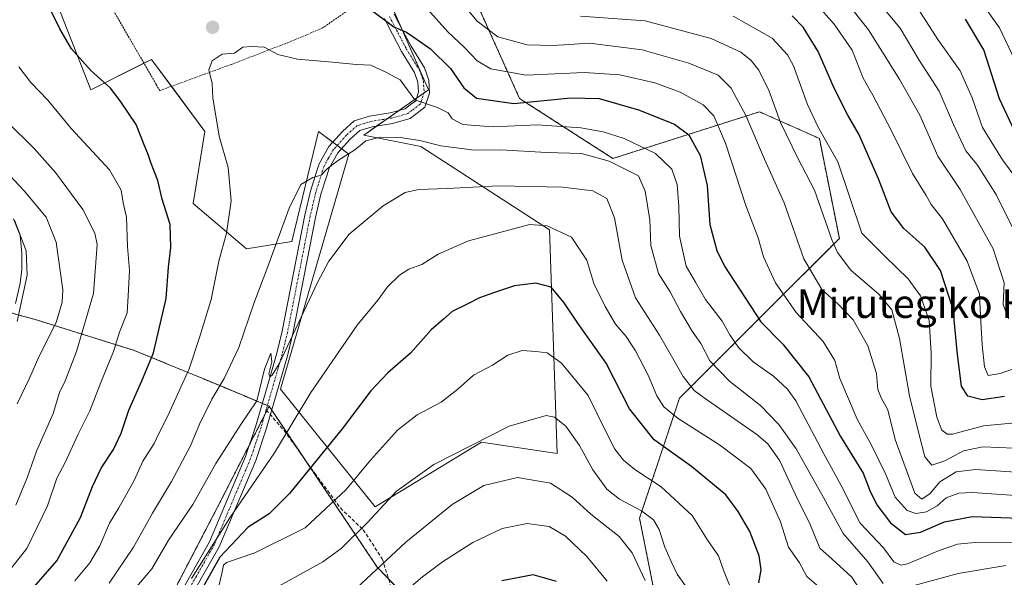
# Model space of a CAD drawing. Units: metres. Extents: x 626829 to 630266, y 4787453 to 4789830.
# Drawn here: x 627420 to 627695, y 4789441 to 4789596 of the extents above; entities that cross this region are included whole.
import ezdxf
from ezdxf.enums import TextEntityAlignment as Align

# ---------------------------------------------------------------- set-up
doc = ezdxf.new("R2010")
doc.units = ezdxf.units.M
doc.header["$MEASUREMENT"] = 0
for name, pattern in [('TRAZO_Y_PUNTO', [1, 0.5, -0.25, 0, -0.25]), ('TRAZOS', [0.75, 0.5, -0.25]), ('TRAZOSX2', [1.5, 1, -0.5])]:
    doc.linetypes.add(name, pattern=pattern)
for name, color, linetype, lineweight in [('Alambrada', 19, 'TRAZOS', 0), ('Arbolado forestal', 92, 'TRAZOS', 0), ('Arbolado forestal CxS', 92, 'Continuous', 0), ('Camino', 19, 'Continuous', 0), ('Camino Cxs', 19, 'Continuous', 0), ('Camino eje', 39, 'TRAZO_Y_PUNTO', 13), ('Carátula', 7, 'Continuous', 5), ('Curva de nivel maestra', 36, 'Continuous', 30), ('Curva de nivel normal', 36, 'Continuous', 0), ('Pastizal CxS', 92, 'Continuous', 0), ('Prado', 92, 'Continuous', 0), ('Prado CxS', 92, 'Continuous', 0), ('Punto de cota en terreno', 7, 'Continuous', 0), ('Senda', 19, 'TRAZOSX2', 0), ('Texto cartográfico', 19, 'Continuous', 0)]:
    doc.layers.add(name, color=color, linetype=linetype, lineweight=lineweight)
doc.styles.add('Arial', font='txt', dxfattribs={"height": 0.2})

# ---------------------------------------------------------------- blocks, each defined once
blk = doc.blocks.new('*U157')
at = {"layer": 'Prado CxS', "color": 92, "linetype": 'Continuous', "lineweight": 0}
blk.add_polyline3d([(627492.5, 4789670.88, 446.23), (627533.78, 4789576.69, 453.49), (627515.78, 4789563.99, 458.99), (627531.66, 4789560.81, 460.53), (627567.64, 4789537.53, 470.27), (627569.76, 4789475.09, 487.35), (627548.59, 4789478.26, 484.94), (627518.96, 4789460.27, 484.15), (627492.5, 4789493.08, 466.94), (627511.55, 4789558.69, 459.71), (627503.08, 4789565.04, 458.58), (627495.68, 4789534.35, 461.49), (627482.98, 4789532.24, 456.98), (627468.16, 4789544.94, 452.14), (627471.33, 4789565.04, 454.18), (627456.52, 4789585.15, 453.57), (627439.58, 4789576.69, 448.81), (627402.54, 4789670.88, 446.25)], dxfattribs=at)
blk = doc.blocks.new('*U159')
at = {"layer": 'Pastizal CxS', "color": 92, "linetype": 'Continuous', "lineweight": 0}
for points in [[(627400.29, 4789145.49, 539.62), (627459.38, 4789115.94, 570.51), (627477.63, 4789122.03, 574.36), (627502.71, 4789144.72, 566.32), (627506.52, 4789149.58, 565), (627538.13, 4789177.47, 563.4), (627558.58, 4789337.39, 539.86), (627571.6, 4789389.46, 522.82), (627519.53, 4789443.39, 489.84), (627489.32, 4789488.31, 466.26), (627475.33, 4789494.19, 459.61), (627451.67, 4789503.91, 447.65), (627424.62, 4789512.36, 431.95), (627409.93, 4789516.39, 424.28)], [(627198.62, 4789773.24, 344.31), (627489.84, 4789778.75, 411.31), (627496.04, 4789719.29, 427.14), (627496.04, 4789719.29, 427.14), (627522.07, 4789674.66, 428.35), (627542.53, 4789611.43, 436), (627559.27, 4789574.24, 449.19), (627585.3, 4789557.5, 459.63), (627626.21, 4789570.52, 438.31), (627642.95, 4789563.08, 431.44), (627648.53, 4789535.18, 433.62), (627628.07, 4789514.73, 448.05), (627603.9, 4789490.55, 466.71), (627592.74, 4789457.08, 485.81), (627600.18, 4789419.89, 494.62)], [(627402.54, 4789670.88, 446.25), (627439.58, 4789576.69, 448.81), (627456.52, 4789585.15, 453.57), (627471.33, 4789565.04, 454.18), (627468.16, 4789544.94, 452.14), (627482.98, 4789532.24, 456.98), (627495.68, 4789534.35, 461.49), (627503.08, 4789565.04, 458.58), (627511.55, 4789558.69, 459.71), (627492.5, 4789493.08, 466.94), (627518.96, 4789460.27, 484.15), (627548.59, 4789478.26, 484.94), (627569.76, 4789475.09, 487.35), (627567.64, 4789537.53, 470.27), (627531.66, 4789560.81, 460.53), (627515.78, 4789563.99, 458.99), (627533.78, 4789576.69, 453.49), (627492.5, 4789670.88, 446.23), (627472.39, 4789700.51, 446.35), (627458.63, 4789707.92, 445.96), (627455.46, 4789710.04, 445.75), (627448.05, 4789714.27, 445.5), (627431.12, 4789712.15, 444.93), (627403.6, 4789692.05, 443.86)]]:
    blk.add_polyline3d(points, dxfattribs=at)
blk = doc.blocks.new('*U163')
at = {"layer": 'Curva de nivel normal', "color": 36, "linetype": 'Continuous', "lineweight": 0}
blk.add_polyline3d([(627608.19, 4789434.53, 485), (627603.26, 4789441.44, 485), (627601.58, 4789444.97, 485), (627599.79, 4789448.97, 485), (627598.2, 4789453.96, 485), (627596.62, 4789456.66, 485), (627593.28, 4789459.11, 485), (627587.11, 4789462.41, 485), (627583.58, 4789465.21, 485), (627579.73, 4789470.56, 485), (627575.98, 4789477.39, 485), (627572.16, 4789482.74, 485), (627569.03, 4789485.3, 485), (627566.71, 4789485.76, 485), (627556.34, 4789482.8, 485), (627545.91, 4789477.42, 485), (627535.27, 4789472.06, 485), (627524.86, 4789464.63, 485), (627516.9, 4789455.94, 485), (627509.43, 4789448.63, 485), (627504.35, 4789444.88, 485), (627487.47, 4789435.62, 485)], dxfattribs=at)
blk = doc.blocks.new('*U167')
at = {"layer": 'Curva de nivel normal', "color": 36, "linetype": 'Continuous', "lineweight": 0}
blk.add_polyline3d([(627699.64, 4789549.61, 405), (627694.11, 4789557.08, 405), (627688.46, 4789566.14, 405), (627685.6, 4789574.42, 405), (627682.29, 4789581.96, 405), (627676.06, 4789590.68, 405), (627669.5, 4789600.81, 405)], dxfattribs=at)
blk = doc.blocks.new('*U170')
at = {"layer": 'Curva de nivel normal', "color": 36, "linetype": 'Continuous', "lineweight": 0}
blk.add_polyline3d([(627656.15, 4789434.3, 465), (627652.05, 4789440.63, 465), (627646.56, 4789445.61, 465), (627643.1, 4789448.69, 465), (627640.38, 4789455.28, 465), (627636.36, 4789463.36, 465), (627631.89, 4789473.12, 465), (627628.6, 4789477.82, 465), (627625.46, 4789480.48, 465), (627610.81, 4789490.66, 465), (627607.96, 4789492.74, 465), (627604.9, 4789496.58, 465), (627598.36, 4789508.17, 465), (627591.61, 4789518.63, 465), (627587.91, 4789529.08, 465), (627585.8, 4789540.9, 465), (627583.58, 4789546.3, 465), (627579.7, 4789548.49, 465), (627571.35, 4789549.5, 465), (627553.34, 4789549.89, 465), (627539.01, 4789549.1, 465), (627531.01, 4789548.82, 465), (627527.34, 4789547.96, 465), (627521.18, 4789544.25, 465), (627511.7, 4789536.37, 465), (627506.04, 4789528.84, 465), (627502.85, 4789522.9, 465), (627492.13, 4789500.18, 465), (627490.22, 4789497.04, 465), (627489.56, 4789496.49, 465), (627489.22, 4789497.36, 465), (627490.1, 4789500.75, 465), (627489.76, 4789503.16, 465), (627488.07, 4789498.65, 465), (627485.89, 4789489.8, 465), (627481.38, 4789483.22, 465), (627474.4, 4789472.34, 465), (627467.99, 4789460.89, 465), (627461.21, 4789450.97, 465), (627456.55, 4789442.97, 465), (627451.87, 4789437.31, 465)], dxfattribs=at)
blk = doc.blocks.new('*U172')
at = {"layer": 'Curva de nivel normal', "color": 36, "linetype": 'Continuous', "lineweight": 0}
blk.add_polyline3d([(627697.54, 4789584.92, 395), (627693.24, 4789593.94, 395), (627684.05, 4789606.94, 395)], dxfattribs=at)
blk = doc.blocks.new('*U173')
at = {"layer": 'Curva de nivel normal', "color": 36, "linetype": 'Continuous', "lineweight": 0}
blk.add_polyline3d([(627583.71, 4789439.48, 495), (627578.04, 4789446.37, 495), (627572.11, 4789452.05, 495), (627567.5, 4789454.75, 495), (627561.33, 4789455.57, 495), (627554.38, 4789454.18, 495), (627546.18, 4789450.3, 495), (627537.7, 4789444.93, 495), (627532.17, 4789440.66, 495), (627525.34, 4789434.92, 495)], dxfattribs=at)
blk = doc.blocks.new('*U176')
at = {"layer": 'Curva de nivel normal', "color": 36, "linetype": 'Continuous', "lineweight": 0}
for points in [[(627700.67, 4789469.69, 440), (627686.53, 4789470.65, 440), (627681.19, 4789469.98, 440), (627676.62, 4789467.23, 440), (627673.9, 4789464, 440), (627671.58, 4789462.42, 440), (627669.63, 4789464.04, 440), (627664.08, 4789479.02, 440), (627662.11, 4789487.28, 440), (627660.2, 4789490.68, 440), (627659.24, 4789492.98, 440), (627658.89, 4789497.42, 440), (627656.45, 4789505.19, 440), (627652.43, 4789512.4, 440), (627648.22, 4789516.85, 440), (627643.6, 4789520.89, 440), (627638.66, 4789529.43, 440), (627633.16, 4789545.09, 440), (627627.65, 4789557.29, 440), (627622.4, 4789569.5, 440), (627618.32, 4789577.16, 440), (627614.7, 4789580.72, 440), (627606.52, 4789584.1, 440), (627593.5, 4789587.8, 440), (627578.79, 4789589.66, 440), (627568.73, 4789589.01, 440), (627561.37, 4789589.17, 440), (627553.18, 4789591.41, 440), (627547.41, 4789595.78, 440), (627536.98, 4789608.38, 440)], [(627416.11, 4789567.8, 440), (627423.72, 4789560.31, 440), (627429.72, 4789553.62, 440), (627437.32, 4789543.26, 440), (627440.66, 4789536.62, 440), (627441.29, 4789533.43, 440), (627440.29, 4789519.78, 440), (627435.56, 4789503.6, 440), (627432.4, 4789495.46, 440), (627430.76, 4789492.12, 440), (627429.03, 4789486.27, 440), (627424.35, 4789475.79, 440), (627421.76, 4789468.3, 440), (627418.65, 4789460.74, 440)]]:
    blk.add_polyline3d(points, dxfattribs=at)
blk = doc.blocks.new('*U179')
at = {"layer": 'Curva de nivel normal', "color": 36, "linetype": 'Continuous', "lineweight": 0}
blk.add_polyline3d([(627712.22, 4789450.51, 455), (627686.33, 4789450.24, 455), (627681.5, 4789449.81, 455), (627676.44, 4789448.01, 455), (627667.59, 4789444.3, 455), (627665.7, 4789443.93, 455), (627663.78, 4789444.86, 455), (627660.83, 4789448.81, 455), (627654.33, 4789455.64, 455), (627649.05, 4789466.16, 455), (627644.21, 4789475.06, 455), (627636.4, 4789489.84, 455), (627634.09, 4789493.12, 455), (627630.1, 4789496.72, 455), (627624.46, 4789500.69, 455), (627620.41, 4789504.68, 455), (627617.96, 4789508.25, 455), (627615.81, 4789512.03, 455), (627611.17, 4789518.16, 455), (627608.38, 4789522.93, 455), (627605.8, 4789527.42, 455), (627603.86, 4789535.81, 455), (627603.73, 4789544.12, 455), (627603.22, 4789550.27, 455), (627601.73, 4789554.54, 455), (627597.2, 4789558.84, 455), (627588.43, 4789563.06, 455), (627582.6, 4789564.89, 455), (627576.31, 4789566.08, 455), (627564.24, 4789566.85, 455), (627551.67, 4789566.28, 455), (627543.39, 4789566.96, 455), (627540.46, 4789568.58, 455), (627539.31, 4789570.21, 455), (627536.29, 4789571.7, 455), (627530.02, 4789573.83, 455), (627525.9, 4789579.4, 455), (627521.94, 4789581.59, 455), (627517.69, 4789583.53, 455), (627513.6, 4789583.73, 455), (627507.01, 4789584.42, 455), (627497.28, 4789585.23, 455), (627491.73, 4789586.51, 455), (627487.95, 4789588.59, 455), (627484.35, 4789588.72, 455), (627482.02, 4789588.53, 455), (627479.69, 4789586.92, 455), (627476.2, 4789586.58, 455), (627473.42, 4789584.7, 455), (627472.49, 4789582.23, 455), (627473.39, 4789578.42, 455), (627473.64, 4789574.34, 455), (627474.44, 4789569.35, 455), (627475.35, 4789563.76, 455), (627477.85, 4789554.98, 455), (627478.69, 4789545.62, 455), (627477.38, 4789536.65, 455), (627475.25, 4789528.85, 455), (627473.11, 4789518.14, 455), (627469.91, 4789507.54, 455), (627466.97, 4789498.72, 455), (627461.08, 4789485.64, 455), (627458.54, 4789480.72, 455), (627457.21, 4789477.96, 455), (627454.04, 4789472.96, 455), (627451.63, 4789467.63, 455), (627447.39, 4789459.96, 455), (627444.8, 4789455.64, 455), (627442.1, 4789449.33, 455), (627439.3, 4789444.65, 455), (627435.12, 4789439.55, 455)], dxfattribs=at)
blk = doc.blocks.new('*U184')
at = {"layer": 'Curva de nivel normal', "color": 36, "linetype": 'Continuous', "lineweight": 0}
blk.add_polyline3d([(627618.05, 4789437.95, 480), (627616.19, 4789442.53, 480), (627614.8, 4789446.61, 480), (627611.58, 4789451.1, 480), (627607.45, 4789457.8, 480), (627598.75, 4789465.84, 480), (627591.44, 4789470.68, 480), (627588.3, 4789473.27, 480), (627585.87, 4789476.32, 480), (627583.46, 4789481.05, 480), (627578.39, 4789491.36, 480), (627571, 4789500.35, 480), (627566.96, 4789503.23, 480), (627563.83, 4789503.58, 480), (627560.01, 4789503.9, 480), (627556.01, 4789502.54, 480), (627551.68, 4789499.76, 480), (627546.34, 4789497.01, 480), (627542.01, 4789493.07, 480), (627537.34, 4789489.48, 480), (627530.68, 4789485.9, 480), (627525.17, 4789481.61, 480), (627517.64, 4789473.24, 480), (627510.84, 4789465.08, 480), (627499.35, 4789454.41, 480), (627485.35, 4789447.42, 480), (627477.42, 4789444.7, 480), (627476.55, 4789443.99, 480), (627476.08, 4789441.66, 480), (627474.67, 4789435.31, 480)], dxfattribs=at)
blk = doc.blocks.new('*U193')
at = {"layer": 'Curva de nivel normal', "color": 36, "linetype": 'Continuous', "lineweight": 0}
for points in [[(627703.19, 4789463.05, 445), (627685.58, 4789464.28, 445), (627681.87, 4789464.02, 445), (627678.39, 4789462.71, 445), (627675.82, 4789460.56, 445), (627672.9, 4789458.88, 445), (627669.88, 4789458.36, 445), (627667.51, 4789459.23, 445), (627664.1, 4789462.98, 445), (627661.55, 4789469.25, 445), (627657.59, 4789477.29, 445), (627653.49, 4789484.72, 445), (627648.7, 4789496.11, 445), (627647.28, 4789501.1, 445), (627644.04, 4789506.39, 445), (627636.51, 4789514.48, 445), (627630.66, 4789522.8, 445), (627627.39, 4789530.04, 445), (627625.82, 4789535.29, 445), (627622.43, 4789544.39, 445), (627616.78, 4789561.74, 445), (627613.46, 4789569.42, 445), (627610.48, 4789572.43, 445), (627604.05, 4789575.99, 445), (627597.04, 4789578.62, 445), (627587.27, 4789580.88, 445), (627577.24, 4789581.52, 445), (627561.13, 4789580.73, 445), (627551.25, 4789582.52, 445), (627547.44, 4789584.71, 445), (627543.86, 4789588.48, 445), (627539.21, 4789592.81, 445), (627533.54, 4789599.14, 445)], [(627419.46, 4789583.04, 445), (627422.79, 4789578.71, 445), (627427.51, 4789573.77, 445), (627434.08, 4789565.84, 445), (627444.76, 4789554.36, 445), (627447.98, 4789548.68, 445), (627448.56, 4789545.15, 445), (627449.49, 4789541.09, 445), (627449.79, 4789532.96, 445), (627450.3, 4789526.18, 445), (627450, 4789519.17, 445), (627449.66, 4789514.41, 445), (627447.59, 4789509, 445), (627445.85, 4789503.63, 445), (627442.31, 4789494.96, 445), (627439.26, 4789487.02, 445), (627435.92, 4789480.33, 445), (627432.34, 4789472.65, 445), (627430.05, 4789468.22, 445), (627427.42, 4789460.49, 445), (627421.66, 4789448.58, 445), (627416.03, 4789441.49, 445)]]:
    blk.add_polyline3d(points, dxfattribs=at)
blk = doc.blocks.new('*U194')
at = {"layer": 'Curva de nivel normal', "color": 36, "linetype": 'Continuous', "lineweight": 0}
for points in [[(627419.02, 4789511.96, 430), (627421.76, 4789524.96, 430), (627421.53, 4789531.69, 430), (627418.19, 4789540.25, 430)], [(627618.84, 4789597.22, 430), (627629.79, 4789591.08, 430), (627634.03, 4789586.4, 430), (627635.69, 4789583.39, 430), (627639.65, 4789572.58, 430), (627642.72, 4789566.05, 430), (627648.07, 4789556.52, 430), (627654.82, 4789536.62, 430), (627661.33, 4789530.13, 430), (627667.74, 4789523.85, 430), (627671.16, 4789519.13, 430), (627673.64, 4789512.28, 430), (627674.13, 4789503.1, 430), (627674.03, 4789493.89, 430), (627675.73, 4789485.25, 430), (627677.14, 4789481.66, 430), (627678.66, 4789480.56, 430), (627680.14, 4789480.56, 430), (627688.78, 4789482.86, 430), (627700.56, 4789483.98, 430)]]:
    blk.add_polyline3d(points, dxfattribs=at)
blk = doc.blocks.new('*U195')
at = {"layer": 'Curva de nivel normal', "color": 36, "linetype": 'Continuous', "lineweight": 0}
blk.add_polyline3d([(627643.37, 4789437.43, 470), (627639.47, 4789440.84, 470), (627637.43, 4789444.62, 470), (627634.37, 4789449.02, 470), (627632.1, 4789456.07, 470), (627628.01, 4789465.19, 470), (627623.79, 4789470.98, 470), (627615.04, 4789477.52, 470), (627603.53, 4789484.91, 470), (627599.5, 4789488.19, 470), (627597.61, 4789491.21, 470), (627595.18, 4789496.96, 470), (627591.66, 4789503.83, 470), (627589.03, 4789507.77, 470), (627586.06, 4789511.24, 470), (627583.11, 4789516.2, 470), (627580, 4789522.55, 470), (627578.04, 4789529.12, 470), (627573.72, 4789535.5, 470), (627566.97, 4789538.71, 470), (627562.09, 4789539.04, 470), (627544.97, 4789534.46, 470), (627536.5, 4789530.77, 470), (627531.97, 4789527.92, 470), (627528.34, 4789526.57, 470), (627525.68, 4789524.94, 470), (627522.34, 4789521.64, 470), (627519.68, 4789517.9, 470), (627513.91, 4789510.93, 470), (627500.93, 4789492.17, 470), (627490.84, 4789475.35, 470), (627478.4, 4789457.14, 470), (627467.64, 4789440.28, 470)], dxfattribs=at)
blk = doc.blocks.new('*U208')
at = {"layer": 'Curva de nivel normal', "color": 36, "linetype": 'Continuous', "lineweight": 0}
blk.add_polyline3d([(627698.81, 4789534.31, 410), (627692.41, 4789547.27, 410), (627687.1, 4789555.62, 410), (627683.87, 4789559.65, 410), (627680.42, 4789566.96, 410), (627676.42, 4789576.28, 410), (627670.86, 4789584.94, 410), (627665.48, 4789593.91, 410), (627658.78, 4789601.99, 410)], dxfattribs=at)
blk = doc.blocks.new('*U212')
at = {"layer": 'Curva de nivel normal', "color": 36, "linetype": 'Continuous', "lineweight": 0}
for points in [[(627695, 4789443.9, 460), (627681.66, 4789441.67, 460), (627669.42, 4789438.25, 460)], [(627660.73, 4789438.83, 460), (627656.46, 4789444.92, 460), (627649.56, 4789452.81, 460), (627644.08, 4789462.86, 460), (627636.48, 4789476.41, 460), (627631.62, 4789483.2, 460), (627626.54, 4789488.53, 460), (627617.86, 4789495.36, 460), (627612.38, 4789501.01, 460), (627609.86, 4789505.87, 460), (627607.48, 4789509.29, 460), (627604.2, 4789514.73, 460), (627601.25, 4789520.28, 460), (627598.02, 4789525.4, 460), (627595.94, 4789533.23, 460), (627595.64, 4789540.37, 460), (627594.32, 4789548.39, 460), (627592.45, 4789552.62, 460), (627584.29, 4789556.71, 460), (627576.5, 4789558.9, 460), (627566.76, 4789559.16, 460), (627554.01, 4789559.89, 460), (627546.68, 4789559.78, 460), (627537.27, 4789561.02, 460), (627531.38, 4789562.5, 460), (627525.94, 4789563.34, 460), (627520.34, 4789563.4, 460), (627516.34, 4789562.45, 460), (627513.3, 4789559.92, 460), (627508.41, 4789556.86, 460), (627505.52, 4789554.6, 460), (627503.86, 4789552.85, 460), (627501.52, 4789552.14, 460), (627498.16, 4789550.25, 460), (627494.88, 4789543.62, 460), (627489.01, 4789527.29, 460), (627485.09, 4789516.96, 460), (627480.91, 4789504.74, 460), (627476.74, 4789496.08, 460), (627473.37, 4789490.3, 460), (627469.91, 4789483.3, 460), (627467.36, 4789477.3, 460), (627462.06, 4789467.3, 460), (627456.74, 4789458.44, 460), (627451.46, 4789449.02, 460), (627444.69, 4789438.98, 460)]]:
    blk.add_polyline3d(points, dxfattribs=at)
blk = doc.blocks.new('*U213')
at = {"layer": 'Curva de nivel normal', "color": 36, "linetype": 'Continuous', "lineweight": 0}
blk.add_polyline3d([(627594.32, 4789439.64, 490), (627590.73, 4789447.39, 490), (627587.06, 4789452, 490), (627579.12, 4789458.16, 490), (627573.92, 4789462.9, 490), (627567.89, 4789466.85, 490), (627558.64, 4789468.41, 490), (627549.3, 4789466.21, 490), (627540.4, 4789460.94, 490), (627527.46, 4789450.37, 490), (627509.58, 4789433.68, 490)], dxfattribs=at)
blk = doc.blocks.new('*U215')
at = {"layer": 'Curva de nivel normal', "color": 36, "linetype": 'Continuous', "lineweight": 0}
for points in [[(627418.94, 4789488.97, 435), (627422.52, 4789496.32, 435), (627425.05, 4789502.08, 435), (627429.83, 4789511.73, 435), (627431.58, 4789517.41, 435), (627431.69, 4789520.86, 435), (627429.83, 4789534.14, 435), (627427.08, 4789541.06, 435), (627420.97, 4789548.44, 435), (627411.4, 4789558.54, 435)], [(627576.28, 4789597.22, 435), (627594.3, 4789595.91, 435), (627612.72, 4789590.99, 435), (627621.01, 4789587.12, 435), (627623.88, 4789584.83, 435), (627626.07, 4789582.14, 435), (627628.96, 4789576.26, 435), (627632.11, 4789567.52, 435), (627636.98, 4789557.54, 435), (627641.56, 4789548.62, 435), (627646.53, 4789534.62, 435), (627648.03, 4789531.2, 435), (627651.71, 4789526.29, 435), (627659.64, 4789519.48, 435), (627663.14, 4789515.26, 435), (627665.32, 4789507.23, 435), (627668.15, 4789491.2, 435), (627670.38, 4789482.2, 435), (627672.4, 4789474.16, 435), (627674.32, 4789471.87, 435), (627677.94, 4789473.07, 435), (627683.18, 4789475.91, 435), (627688.6, 4789477, 435), (627701.72, 4789476.47, 435)]]:
    blk.add_polyline3d(points, dxfattribs=at)
blk = doc.blocks.new('*U216')
at = {"layer": 'Curva de nivel normal', "color": 36, "linetype": 'Continuous', "lineweight": 0}
blk.add_polyline3d([(627701.47, 4789500.27, 420), (627693.46, 4789497.45, 420), (627690.09, 4789496.9, 420), (627689.03, 4789499.33, 420), (627688.36, 4789505.51, 420), (627687.94, 4789513.58, 420), (627687.62, 4789519.59, 420), (627684.19, 4789528.82, 420), (627677.3, 4789540.61, 420), (627674.17, 4789544.65, 420), (627672.74, 4789547.17, 420), (627668.92, 4789553.33, 420), (627663.13, 4789565.23, 420), (627657.86, 4789575.13, 420), (627655.16, 4789579.94, 420), (627652.08, 4789587.72, 420), (627647.1, 4789595, 420), (627636.81, 4789606.66, 420)], dxfattribs=at)
blk = doc.blocks.new('*U218')
at = {"layer": 'Curva de nivel normal', "color": 36, "linetype": 'Continuous', "lineweight": 0}
blk.add_polyline3d([(627695.72, 4789512.7, 415), (627694.25, 4789516.69, 415), (627694.57, 4789522.75, 415), (627691.48, 4789532.25, 415), (627682.22, 4789548.85, 415), (627676.01, 4789558.13, 415), (627670.97, 4789569.62, 415), (627665.43, 4789579.41, 415), (627656.69, 4789593.36, 415), (627641.65, 4789612.34, 415)], dxfattribs=at)
blk = doc.blocks.new('*U220')
at = {"layer": 'Curva de nivel maestra', "color": 36, "linetype": 'Continuous', "lineweight": 30}
blk.add_polyline3d([(627626.04, 4789439.04, 475), (627626.73, 4789442.64, 475), (627626.17, 4789446.59, 475), (627623.57, 4789453.37, 475), (627620.3, 4789458.9, 475), (627616.88, 4789463.56, 475), (627607.22, 4789471.46, 475), (627596.85, 4789478.92, 475), (627589.96, 4789487.58, 475), (627583.46, 4789500.31, 475), (627575.48, 4789511.48, 475), (627571.7, 4789517.21, 475), (627568.04, 4789521.52, 475), (627563.79, 4789522.68, 475), (627557.83, 4789521.97, 475), (627552.29, 4789520.03, 475), (627548.1, 4789518.57, 475), (627544.39, 4789516.68, 475), (627540.47, 4789514.76, 475), (627537.97, 4789512.66, 475), (627534.57, 4789509.63, 475), (627528.8, 4789503.1, 475), (627522.5, 4789497.64, 475), (627517.7, 4789492.58, 475), (627509.76, 4789482.02, 475), (627495.04, 4789464.01, 475), (627489.35, 4789458.3, 475), (627483.48, 4789454.57, 475), (627475.52, 4789446.19, 475), (627469.66, 4789435.75, 475)], dxfattribs=at)
blk = doc.blocks.new('*U222')
at = {"layer": 'Curva de nivel maestra', "color": 36, "linetype": 'Continuous', "lineweight": 30}
for points in [[(627420.47, 4789434.15, 450), (627430.03, 4789445.16, 450), (627436.68, 4789457.31, 450), (627439.99, 4789465.9, 450), (627442.44, 4789471, 450), (627445.85, 4789476.26, 450), (627448, 4789480.78, 450), (627450.15, 4789487.2, 450), (627453.74, 4789495.41, 450), (627457, 4789503.24, 450), (627460.57, 4789518.44, 450), (627461.2, 4789527.18, 450), (627461.88, 4789532.67, 450), (627461.69, 4789539.08, 450), (627459.5, 4789546.1, 450), (627458.26, 4789551.36, 450), (627456.43, 4789556.07, 450), (627455.58, 4789558.62, 450), (627454.39, 4789561.29, 450), (627452.17, 4789566.95, 450), (627447.69, 4789573.62, 450), (627445.03, 4789577.16, 450), (627439.5, 4789582.08, 450), (627434.19, 4789588.1, 450), (627430.86, 4789593.7, 450), (627427.76, 4789600.06, 450)], [(627517.15, 4789599.42, 450), (627524.11, 4789594.26, 450), (627527.68, 4789592.78, 450), (627530.34, 4789590.86, 450), (627534.42, 4789588.09, 450), (627539.96, 4789582.62, 450), (627543.65, 4789577.18, 450), (627547.2, 4789574.37, 450), (627557.69, 4789572.86, 450), (627573.52, 4789574.39, 450), (627581.49, 4789574.26, 450), (627592.43, 4789571.09, 450), (627602.48, 4789567.1, 450), (627606.47, 4789564.09, 450), (627609.67, 4789558.3, 450), (627611.6, 4789549.94, 450), (627612.38, 4789539.02, 450), (627614.28, 4789531.82, 450), (627616.44, 4789527.39, 450), (627626.6, 4789511.87, 450), (627632.78, 4789505.66, 450), (627640.05, 4789496.52, 450), (627648.88, 4789479.91, 450), (627655.16, 4789469.64, 450), (627657.07, 4789464.76, 450), (627658.99, 4789460.81, 450), (627662.79, 4789455.76, 450), (627667, 4789452.54, 450), (627671.22, 4789453.14, 450), (627677.85, 4789456.06, 450), (627685.59, 4789457.56, 450), (627706.93, 4789456.8, 450)]]:
    blk.add_polyline3d(points, dxfattribs=at)
blk = doc.blocks.new('*U226')
at = {"layer": 'Curva de nivel maestra', "color": 36, "linetype": 'Continuous', "lineweight": 30}
blk.add_polyline3d([(627694.68, 4789491.05, 425), (627688.41, 4789490.09, 425), (627684.44, 4789491.18, 425), (627682.68, 4789493.96, 425), (627681.54, 4789502.73, 425), (627680.35, 4789515.32, 425), (627676.78, 4789526.23, 425), (627672.44, 4789532.69, 425), (627666.52, 4789537.97, 425), (627663.03, 4789542.63, 425), (627659.46, 4789551.8, 425), (627653.94, 4789564.29, 425), (627650.9, 4789569.62, 425), (627647.1, 4789577.11, 425), (627642.62, 4789587.39, 425), (627638.4, 4789594.1, 425), (627635.34, 4789597.34, 425)], dxfattribs=at)
blk = doc.blocks.new('*U230')
at = {"layer": 'Curva de nivel maestra', "color": 36, "linetype": 'Continuous', "lineweight": 30}
blk.add_polyline3d([(627697.48, 4789565.18, 400), (627693.2, 4789574.17, 400), (627688.9, 4789587.86, 400), (627683.75, 4789596.36, 400)], dxfattribs=at)
blk = doc.blocks.new('5PATER')
at = {"layer": 'Carátula', "linetype": 'Continuous', "lineweight": 5}
h = blk.add_hatch(color=250, dxfattribs=at)
edge = h.paths.add_edge_path()
edge.add_ellipse((0, 0.01), major_axis=(-1.33, -1.34), ratio=0.999422, start_angle=0, end_angle=360)

msp = doc.modelspace()

# ---------------------------------------------------------------- linework, layer by layer
at = {"layer": 'Alambrada', "color": 19, "linetype": 'TRAZOS', "lineweight": 0}
for points in [[(627430.46, 4789625.35, 460.2), (627457.82, 4789578.13, 459.71), (627458.8, 4789576.43, 459.47)], [(627458.8, 4789576.43, 459.47), (627460.63, 4789577.11, 459.42), (627478.78, 4789583.76, 460.26), (627494.53, 4789589.81, 455.06), (627504.12, 4789593.84, 457.32), (627512.92, 4789599.92, 457.82)]]:
    msp.add_polyline3d(points, dxfattribs=at)
at = {"layer": 'Arbolado forestal', "color": 92, "linetype": 'TRAZOS', "lineweight": 0}
for points in [[(627600.18, 4789419.89, 494.62), (627592.74, 4789457.08, 485.81), (627603.9, 4789490.56, 466.71), (627628.07, 4789514.73, 448.05), (627648.53, 4789535.18, 433.62), (627642.95, 4789563.08, 431.44), (627626.21, 4789570.52, 438.31), (627585.3, 4789557.5, 459.63), (627559.26, 4789574.24, 449.19), (627542.53, 4789611.43, 436), (627522.07, 4789674.66, 428.35), (627496.04, 4789719.29, 427.15), (627489.84, 4789778.75, 411.31)], [(627409.93, 4789516.39, 424.28), (627414.21, 4789515.22, 426.54), (627415.7, 4789514.81, 427.38), (627417.19, 4789514.4, 428.24), (627424.62, 4789512.36, 431.95), (627451.67, 4789503.91, 447.65), (627475.33, 4789494.19, 459.61), (627487.43, 4789489.1, 465.37), (627488.84, 4789488.51, 466.02), (627489.32, 4789488.31, 466.26)], [(627489.32, 4789488.31, 466.26), (627490.05, 4789487.23, 466.8), (627499.14, 4789473.71, 473.74), (627519.53, 4789443.39, 489.84), (627522.65, 4789440.16, 492.24), (627571.6, 4789389.46, 522.82), (627567.14, 4789371.61, 531.7), (627558.58, 4789337.39, 539.86), (627552.26, 4789287.95, 550), (627538.13, 4789177.47, 563.4), (627506.52, 4789149.58, 565), (627502.71, 4789144.72, 566.32), (627477.63, 4789122.03, 574.36), (627459.38, 4789115.95, 570.51), (627400.29, 4789145.49, 539.62)], [(627424.89, 4789267.75, 480.83), (627425.68, 4789284.14, 480.57), (627426.55, 4789302.06, 479.61), (627428.41, 4789363.43, 475.96), (627432.35, 4789372.29, 476.45), (627444.66, 4789399.99, 473.88), (627450.73, 4789413.64, 471.54), (627474.9, 4789460.13, 467.81), (627483.88, 4789477.68, 466.42), (627488.09, 4789485.9, 466.26), (627488.69, 4789487.07, 466.26), (627489.32, 4789488.31, 466.26)]]:
    msp.add_polyline3d(points, dxfattribs=at)
at = {"layer": 'Arbolado forestal CxS', "color": 92, "linetype": 'Continuous', "lineweight": 0}
for points in [[(627600.18, 4789419.89, 494.62), (627592.74, 4789457.08, 485.81), (627603.9, 4789490.55, 466.71), (627628.07, 4789514.73, 448.05), (627648.53, 4789535.18, 433.62), (627642.95, 4789563.08, 431.44), (627626.21, 4789570.52, 438.31), (627585.3, 4789557.5, 459.63), (627559.26, 4789574.24, 449.19), (627542.53, 4789611.43, 436), (627522.07, 4789674.66, 428.35), (627496.04, 4789719.29, 427.14), (627489.84, 4789778.75, 411.31), (627569.99, 4789780.26, 366.04), (627619.47, 4789749.49, 342.19), (627636.4, 4789720.56, 355.45), (627646.86, 4789700.41, 366.66), (627658.48, 4789687.26, 369.58), (627669.24, 4789688.7, 364.14), (627699.83, 4789699.64, 343.31)], [(627409.93, 4789516.39, 424.28), (627424.62, 4789512.36, 431.95), (627451.67, 4789503.91, 447.65), (627475.33, 4789494.19, 459.61), (627489.32, 4789488.31, 466.26), (627489.32, 4789488.31, 466.26), (627474.9, 4789460.12, 467.81), (627450.73, 4789413.64, 471.54), (627428.41, 4789363.43, 475.96), (627426.55, 4789302.06, 479.61), (627424.89, 4789267.75, 480.83), (627396.63, 4789280.62, 461.81)], [(627410.6, 4789257.52, 475.9), (627424.89, 4789267.75, 480.83), (627426.55, 4789302.06, 479.61), (627428.41, 4789363.43, 475.96), (627450.73, 4789413.64, 471.54), (627474.9, 4789460.12, 467.81), (627489.32, 4789488.31, 466.26), (627519.53, 4789443.39, 489.84), (627571.6, 4789389.46, 522.82), (627558.58, 4789337.39, 539.86), (627538.13, 4789177.47, 563.4), (627506.52, 4789149.58, 565), (627502.71, 4789144.72, 566.32), (627477.63, 4789122.03, 574.36), (627459.38, 4789115.94, 570.51), (627400.29, 4789145.49, 539.62)]]:
    msp.add_polyline3d(points, dxfattribs=at)
at = {"layer": 'Camino', "color": 19, "linetype": 'Continuous', "lineweight": 0}
for points in [[(627524.26, 4789597.8, 448.84), (627526.79, 4789592.97, 449.86), (627528.95, 4789588.86, 450.48), (627532.67, 4789582.78, 452.09), (627533.89, 4789579.39, 452.72), (627534.14, 4789575.74, 453.75), (627532.84, 4789571.79, 455.07), (627531.12, 4789570.47, 455.7), (627528.72, 4789568.62, 456.29), (627523.81, 4789567.29, 457.33), (627518.06, 4789566.33, 458.16), (627514.64, 4789565.29, 458.57), (627511.96, 4789562.87, 458.89), (627508.51, 4789559.05, 459.43), (627506.07, 4789554.79, 460.18), (627505.3, 4789552.36, 460.56), (627503.78, 4789547.55, 460.97), (627502.26, 4789541.04, 461.52), (627495.94, 4789508.64, 465.49), (627494.42, 4789502.39, 465.57), (627492.11, 4789494.37, 466.44), (627488.52, 4789481.92, 467.09), (627485.57, 4789473.2, 467.31), (627475.41, 4789449.08, 473.35), (627465.08, 4789430.91, 474.43)], [(627462.6, 4789432.68, 470.83), (627472.68, 4789450.43, 469.85), (627482.73, 4789474.28, 466.95), (627485.63, 4789482.83, 465.98), (627489.04, 4789494.69, 465.23), (627491.49, 4789503.17, 464.37), (627492.97, 4789509.29, 464.49), (627499.29, 4789541.67, 460.96), (627500.85, 4789548.36, 460.19), (627502.56, 4789553.75, 460.02), (627503.28, 4789556.01, 459.91), (627506.04, 4789560.84, 459.23), (627509.81, 4789565.02, 458.69), (627513.11, 4789568, 458.15), (627517.37, 4789569.29, 457.28), (627523.16, 4789570.26, 456.41), (627527.34, 4789571.39, 455.68), (627528.83, 4789572.53, 455.22), (627530.25, 4789573.62, 454.62), (627531.07, 4789576.12, 453.84), (627530.89, 4789578.76, 453.29), (627529.92, 4789581.46, 453.03), (627526.31, 4789587.36, 451.44), (627523.76, 4789592.22, 451.07), (627521.51, 4789596.52, 449.88)], [(627417.98, 4789540.63, 430.04), (627419.79, 4789536, 430.2), (627420.3, 4789531.03, 429.59), (627420.32, 4789526.5, 429.12), (627419.85, 4789522.7, 428.89), (627418.48, 4789517.03, 428.56)]]:
    msp.add_polyline3d(points, dxfattribs=at)
at = {"layer": 'Camino Cxs', "color": 19, "linetype": 'Continuous', "lineweight": 0}
for points in [[(627524.26, 4789597.8, 448.84), (627526.79, 4789592.97, 449.86), (627528.95, 4789588.86, 450.48), (627532.67, 4789582.78, 452.09), (627533.89, 4789579.39, 452.72), (627534.14, 4789575.74, 453.75), (627532.84, 4789571.79, 455.07), (627531.12, 4789570.47, 455.7), (627528.72, 4789568.62, 456.29), (627523.81, 4789567.29, 457.33), (627518.06, 4789566.33, 458.16), (627514.64, 4789565.29, 458.57), (627511.96, 4789562.87, 458.89), (627508.51, 4789559.05, 459.43), (627506.07, 4789554.79, 460.18), (627505.3, 4789552.36, 460.56), (627503.78, 4789547.55, 460.97), (627502.26, 4789541.04, 461.52), (627495.94, 4789508.64, 465.49), (627494.42, 4789502.39, 465.57), (627492.11, 4789494.37, 466.44), (627488.52, 4789481.92, 467.09), (627485.57, 4789473.2, 467.31), (627475.41, 4789449.08, 473.35), (627465.08, 4789430.91, 474.43)], [(627462.6, 4789432.68, 470.83), (627472.68, 4789450.43, 469.85), (627482.73, 4789474.28, 466.95), (627485.63, 4789482.83, 465.98), (627489.04, 4789494.69, 465.23), (627491.49, 4789503.17, 464.37), (627492.97, 4789509.29, 464.49), (627499.29, 4789541.67, 460.96), (627500.85, 4789548.36, 460.19), (627502.56, 4789553.75, 460.02), (627503.28, 4789556.01, 459.91), (627506.04, 4789560.84, 459.23), (627509.81, 4789565.02, 458.69), (627513.11, 4789568, 458.15), (627517.37, 4789569.29, 457.28), (627523.16, 4789570.26, 456.41), (627527.34, 4789571.39, 455.68), (627528.83, 4789572.53, 455.22), (627530.25, 4789573.62, 454.62), (627531.07, 4789576.12, 453.84), (627530.89, 4789578.76, 453.29), (627529.92, 4789581.46, 453.03), (627526.31, 4789587.36, 451.44), (627523.76, 4789592.22, 451.07), (627521.51, 4789596.52, 449.88)], [(627417.98, 4789540.63, 430.04), (627419.79, 4789536, 430.2), (627420.3, 4789531.03, 429.59), (627420.32, 4789526.5, 429.12), (627419.85, 4789522.7, 428.89), (627418.48, 4789517.03, 428.56)]]:
    msp.add_polyline3d(points, dxfattribs=at)
at = {"layer": 'Camino eje', "color": 39, "linetype": 'TRAZO_Y_PUNTO', "lineweight": 13}
for points in [[(627522.89, 4789597.16, 449.34), (627525.28, 4789592.6, 450.43), (627527.63, 4789588.11, 450.89), (627531.3, 4789582.12, 452.59), (627532.39, 4789579.08, 452.94), (627532.61, 4789575.93, 453.73), (627531.55, 4789572.71, 454.71), (627529.23, 4789570.93, 455.64), (627528.03, 4789570.01, 455.93), (627523.49, 4789568.78, 456.51), (627517.72, 4789567.81, 457.52), (627516.01, 4789567.29, 457.87), (627513.88, 4789566.65, 458.29), (627510.89, 4789563.95, 458.72), (627507.28, 4789559.95, 459.29), (627505.9, 4789557.53, 459.6), (627504.68, 4789555.4, 460.01), (627504.32, 4789554.27, 460.14), (627503.08, 4789550.36, 460.45), (627502.32, 4789547.96, 460.53), (627500.78, 4789541.36, 461.15), (627494.46, 4789508.97, 464.97), (627493.7, 4789505.84, 465.03), (627492.96, 4789502.78, 464.97), (627491.8, 4789498.77, 464.76), (627490.58, 4789494.53, 465.83), (627489.36, 4789490.32, 466.03), (627488.49, 4789487.3, 466.13)], [(627488.49, 4789487.3, 466.13), (627487.66, 4789484.39, 466.39), (627487.08, 4789482.38, 466.44), (627485.63, 4789478.1, 466.53), (627484.15, 4789473.74, 467.12), (627474.05, 4789449.76, 471.44), (627469.01, 4789440.88, 471.34), (627463.84, 4789431.8, 472.4)]]:
    msp.add_polyline3d(points, dxfattribs=at)
at = {"layer": 'Curva de nivel maestra', "color": 36, "linetype": 'Continuous', "lineweight": 30}
msp.add_polyline3d([(627569.58, 4789439.37, 500), (627563.01, 4789441.28, 500), (627554.28, 4789439.6, 500)], dxfattribs=at)
at = {"layer": 'Pastizal CxS', "color": 92, "linetype": 'Continuous', "lineweight": 0}
for points in [[(627600.18, 4789419.89, 494.62), (627592.74, 4789457.08, 485.81), (627603.9, 4789490.56, 466.71), (627628.07, 4789514.73, 448.05), (627648.53, 4789535.18, 433.62), (627642.95, 4789563.08, 431.44), (627626.21, 4789570.52, 438.31), (627585.3, 4789557.5, 459.63), (627559.26, 4789574.24, 449.19), (627542.53, 4789611.43, 436), (627522.07, 4789674.66, 428.35), (627496.04, 4789719.29, 427.15), (627489.84, 4789778.75, 411.31)], [(627509.55, 4789560.2, 459.33), (627508.33, 4789561.11, 459.2), (627507.11, 4789562.03, 459.14), (627503.08, 4789565.05, 458.58), (627495.68, 4789534.35, 461.49), (627482.98, 4789532.24, 456.98), (627468.16, 4789544.94, 452.14), (627471.33, 4789565.05, 454.18), (627462.06, 4789577.63, 453.1), (627456.52, 4789585.15, 453.57), (627454.37, 4789584.08, 453.05), (627439.58, 4789576.69, 448.81), (627402.54, 4789670.88, 446.25)], [(627520.92, 4789606.03, 448.25), (627525.88, 4789594.72, 449.61), (627533.78, 4789576.69, 453.49), (627532.57, 4789575.84, 453.76), (627530.5, 4789574.37, 454.4), (627525.61, 4789570.92, 455.96), (627522.28, 4789568.57, 456.69), (627519.43, 4789566.56, 458.04), (627515.78, 4789563.99, 458.99), (627531.66, 4789560.81, 460.53), (627567.64, 4789537.53, 470.27), (627569.76, 4789475.09, 487.35), (627548.59, 4789478.26, 484.94), (627518.96, 4789460.27, 484.15), (627492.5, 4789493.08, 466.94), (627511.55, 4789558.7, 459.71), (627509.55, 4789560.2, 459.33)], [(627409.93, 4789516.39, 424.28), (627414.21, 4789515.22, 426.54), (627415.7, 4789514.81, 427.38), (627417.19, 4789514.4, 428.24), (627424.62, 4789512.36, 431.95), (627451.67, 4789503.91, 447.65), (627475.33, 4789494.19, 459.61), (627487.43, 4789489.1, 465.37), (627488.84, 4789488.51, 466.02), (627489.32, 4789488.31, 466.26)], [(627489.32, 4789488.31, 466.26), (627490.05, 4789487.23, 466.8), (627499.14, 4789473.71, 473.74), (627519.53, 4789443.39, 489.84), (627522.65, 4789440.16, 492.24), (627571.6, 4789389.46, 522.82), (627567.14, 4789371.61, 531.7), (627558.58, 4789337.39, 539.86), (627552.26, 4789287.95, 550), (627538.13, 4789177.47, 563.4), (627506.52, 4789149.58, 565), (627502.71, 4789144.72, 566.32), (627477.63, 4789122.03, 574.36), (627459.38, 4789115.95, 570.51), (627400.29, 4789145.49, 539.62)]]:
    msp.add_polyline3d(points, dxfattribs=at)
at = {"layer": 'Prado', "color": 92, "linetype": 'Continuous', "lineweight": 0}
for points in [[(627509.55, 4789560.2, 459.33), (627508.33, 4789561.11, 459.2), (627507.11, 4789562.03, 459.14), (627503.08, 4789565.05, 458.58), (627495.68, 4789534.35, 461.49), (627482.98, 4789532.24, 456.98), (627468.16, 4789544.94, 452.14), (627471.33, 4789565.05, 454.18), (627462.06, 4789577.63, 453.1), (627456.52, 4789585.15, 453.57), (627454.37, 4789584.08, 453.05), (627439.58, 4789576.69, 448.81), (627402.54, 4789670.88, 446.25)], [(627520.92, 4789606.03, 448.25), (627525.88, 4789594.72, 449.61), (627533.78, 4789576.69, 453.49), (627532.57, 4789575.84, 453.76), (627530.5, 4789574.37, 454.4), (627525.61, 4789570.92, 455.96), (627522.28, 4789568.57, 456.69), (627519.43, 4789566.56, 458.04), (627515.78, 4789563.99, 458.99), (627531.66, 4789560.81, 460.53), (627567.64, 4789537.53, 470.27), (627569.76, 4789475.09, 487.35), (627548.59, 4789478.26, 484.94), (627518.96, 4789460.27, 484.15), (627492.5, 4789493.08, 466.94), (627511.55, 4789558.7, 459.71), (627509.55, 4789560.2, 459.33)]]:
    msp.add_polyline3d(points, dxfattribs=at)
at = {"layer": 'Senda', "color": 19, "linetype": 'TRAZOSX2', "lineweight": 0}
msp.add_polyline3d([(627488.49, 4789487.3, 466.13), (627493.53, 4789481.54, 469.3), (627496.55, 4789477.32, 471.68), (627502.08, 4789469.61, 476.07), (627509.22, 4789459.92, 480.96), (627515.57, 4789453.82, 485), (627520.93, 4789445.73, 489.59), (627525.02, 4789432.49, 495.95)], dxfattribs=at)

# ---------------------------------------------------------------- block references
at = {"layer": 'Curva de nivel maestra', "color": 36, "linetype": 'Continuous', "lineweight": 30}
for name in ['*U226', '*U222', '*U220', '*U230']:
    msp.add_blockref(name, (0, 0), dxfattribs=at)
at = {"layer": 'Curva de nivel normal', "color": 36, "linetype": 'Continuous', "lineweight": 0}
for name in ['*U163', '*U213', '*U173', '*U194', '*U215', '*U176', '*U193', '*U179', '*U212', '*U170', '*U195', '*U184', '*U172', '*U167', '*U208', '*U218', '*U216']:
    msp.add_blockref(name, (0, 0), dxfattribs=at)
at = {"layer": 'Pastizal CxS', "color": 92, "linetype": 'Continuous', "lineweight": 0}
msp.add_blockref('*U159', (0, 0), dxfattribs=at)
at = {"layer": 'Prado CxS', "color": 92, "linetype": 'Continuous', "lineweight": 0}
msp.add_blockref('*U157', (0, 0), dxfattribs=at)
at = {"layer": 'Punto de cota en terreno', "linetype": 'Continuous', "lineweight": 0}
msp.add_blockref('5PATER', (627473.54, 4789594.12, 454.81), dxfattribs=at)

# ---------------------------------------------------------------- texts
at = {"layer": 'Texto cartográfico', "color": 19, "linetype": 'Continuous', "lineweight": 0, "style": 'Arial'}
msp.add_text('Mirutegiko Harria', height=8, dxfattribs=at).set_placement((627681.08, 4789516.98), align=Align.MIDDLE_CENTER)

doc.saveas('drawing.dxf')
